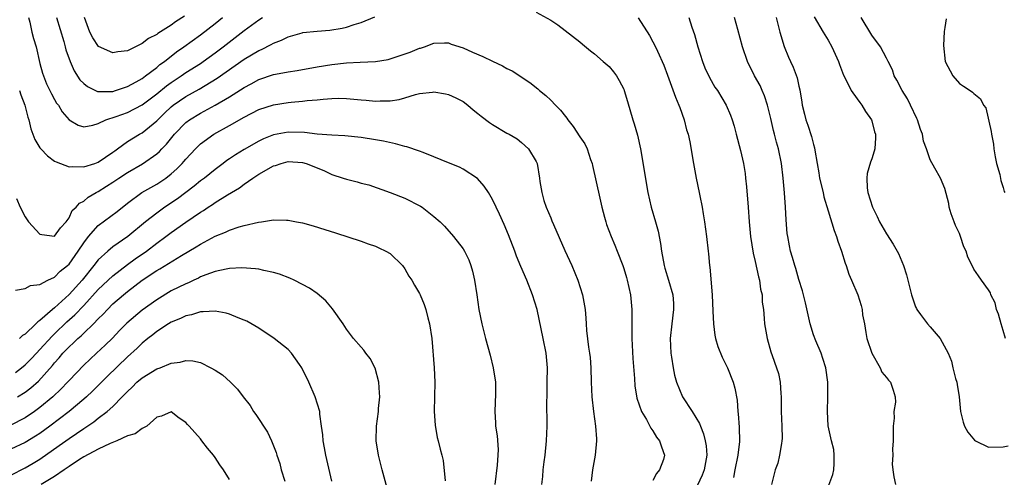
# Model space of a CAD drawing. Units: inches. Extents: x 2559000 to 2562000, y 1505156 to 1506000.
# Drawn here: x 2561220 to 2561355, y 1505740 to 1505803 of the extents above; entities that cross this region are included whole.
import ezdxf

# ---------------------------------------------------------------- set-up
doc = ezdxf.new("R2010")
doc.units = ezdxf.units.IN
doc.header["$MEASUREMENT"] = 0
doc.layers.add('LD25591503_2ft', color=53, linetype='Continuous')

msp = doc.modelspace()

# ---------------------------------------------------------------- linework, layer by layer
at = {"layer": 'LD25591503_2ft'}
for points, elevation in [([(2561291, 1505803.73), (2561293, 1505802.63), (2561293.99, 1505801.99), (2561297, 1505799.68), (2561297.36, 1505799.36), (2561298.44, 1505798.44), (2561299, 1505798.01), (2561300.19, 1505797), (2561301, 1505796.28), (2561301.58, 1505795.58), (2561302.03, 1505795), (2561302.39, 1505794.39), (2561303, 1505793.2), (2561303.08, 1505793), (2561303.51, 1505791.51), (2561304.27, 1505789), (2561304.45, 1505788.45), (2561304.88, 1505786.88), (2561305.28, 1505785), (2561306.32, 1505779), (2561306.78, 1505777), (2561307.37, 1505775), (2561307.72, 1505773.72), (2561308.03, 1505772.03), (2561308.16, 1505771), (2561308.54, 1505769), (2561308.64, 1505768.64), (2561309.15, 1505767), (2561309.71, 1505765), (2561309.8, 1505763.8), (2561309.84, 1505763), (2561309.58, 1505761), (2561309.37, 1505759), (2561309.46, 1505757), (2561309.57, 1505756.43), (2561309.78, 1505755), (2561309.98, 1505753.98), (2561310.23, 1505753), (2561311.05, 1505751), (2561312.37, 1505749), (2561313.37, 1505747.37), (2561313.5, 1505747), (2561313.94, 1505745.94), (2561314.18, 1505745), (2561314.29, 1505744.29), (2561314.4, 1505743), (2561314.01, 1505741), (2561313.73, 1505740.27), (2561313.09, 1505738.91)], 10218), ([(2561220.21, 1505793), (2561220.4, 1505792.4), (2561220.92, 1505791), (2561221.36, 1505789.36), (2561221.48, 1505789), (2561221.76, 1505787.76), (2561222.29, 1505786.29), (2561223, 1505785.14), (2561223.11, 1505785), (2561224.04, 1505784.04), (2561225, 1505783.34), (2561225.21, 1505783.21), (2561227, 1505782.54), (2561227.4, 1505782.6), (2561229, 1505782.53), (2561230.51, 1505783), (2561231, 1505783.17), (2561233, 1505784.54), (2561233.26, 1505784.74), (2561233.63, 1505785), (2561235, 1505786.01), (2561236.66, 1505787), (2561237, 1505787.18), (2561239, 1505788.84), (2561239.14, 1505789), (2561240.09, 1505789.91), (2561241, 1505790.78), (2561241.27, 1505791), (2561243, 1505792.18), (2561244.82, 1505793.18), (2561247.31, 1505794.69), (2561251, 1505797.29), (2561253, 1505798.5), (2561253.36, 1505798.64), (2561254.7, 1505799.3), (2561255, 1505799.5), (2561256.09, 1505799.91), (2561257, 1505800.38), (2561258.93, 1505800.93), (2561259.05, 1505800.95), (2561261, 1505801.15), (2561262.72, 1505801.28), (2561264.44, 1505801.56), (2561265, 1505801.71), (2561266.07, 1505802.07), (2561267, 1505802.31), (2561268.89, 1505803.11)], 10218), ([(2561221.45, 1505803), (2561221.61, 1505802.39), (2561221.91, 1505801), (2561222.14, 1505800.14), (2561222.47, 1505799), (2561223, 1505796.69), (2561223.36, 1505795.36), (2561223.47, 1505795), (2561223.92, 1505793.92), (2561224.57, 1505792.57), (2561225, 1505791.78), (2561225.29, 1505791.29), (2561225.53, 1505791), (2561226.07, 1505790.07), (2561227, 1505788.98), (2561228.26, 1505788.26), (2561229, 1505788.02), (2561230.25, 1505788.25), (2561231, 1505788.5), (2561232.02, 1505789), (2561233.46, 1505789.46), (2561235, 1505790), (2561237, 1505791.04), (2561239, 1505792.54), (2561240.36, 1505793.64), (2561241, 1505794.11), (2561242.36, 1505795), (2561243, 1505795.46), (2561245, 1505796.73), (2561245.39, 1505797), (2561247, 1505798.16), (2561248.11, 1505799), (2561251, 1505801.24), (2561253, 1505802.7), (2561253.49, 1505803)], 10216), ([(2561225.26, 1505803), (2561226.26, 1505799.74), (2561226.48, 1505799), (2561226.57, 1505798.57), (2561227.13, 1505797), (2561227.7, 1505795.7), (2561228.49, 1505794.49), (2561229, 1505793.98), (2561229.54, 1505793.54), (2561230.88, 1505792.88), (2561231, 1505792.87), (2561232.87, 1505792.87), (2561233, 1505792.89), (2561233.37, 1505793), (2561235, 1505793.56), (2561236.19, 1505794.19), (2561237, 1505794.66), (2561237.48, 1505795), (2561239, 1505796.15), (2561239.45, 1505796.55), (2561240.07, 1505797), (2561241.7, 1505798.3), (2561242.72, 1505799), (2561245, 1505800.64), (2561247, 1505802.17), (2561248.03, 1505803)], 10214), ([(2561242.79, 1505803.21), (2561241.6, 1505802.4), (2561241, 1505801.96), (2561239.17, 1505800.83), (2561239, 1505800.69), (2561237.87, 1505800.13), (2561237, 1505799.44), (2561235, 1505798.46), (2561233.69, 1505798.31), (2561233, 1505798.15), (2561231.02, 1505799.02), (2561230.23, 1505800.23), (2561229.84, 1505801), (2561229.12, 1505803)], 10212), ([(2561305, 1505802.97), (2561306.54, 1505800.54), (2561307, 1505799.7), (2561307.35, 1505799), (2561307.61, 1505798.39), (2561308.48, 1505796.48), (2561309, 1505795.11), (2561310.1, 1505792.1), (2561310.57, 1505791), (2561310.67, 1505790.67), (2561311.3, 1505789), (2561311.62, 1505787.62), (2561311.83, 1505787), (2561312.05, 1505785.95), (2561312.56, 1505783), (2561312.93, 1505781), (2561313.36, 1505779), (2561313.43, 1505778.57), (2561313.76, 1505777), (2561313.9, 1505776.1), (2561314.09, 1505775), (2561314.35, 1505773), (2561314.55, 1505771), (2561314.61, 1505770.61), (2561314.74, 1505769), (2561314.79, 1505768.79), (2561315.1, 1505765), (2561315.23, 1505762.77), (2561315.31, 1505761), (2561315.48, 1505759.48), (2561315.59, 1505759), (2561315.89, 1505757.89), (2561316.47, 1505756.47), (2561317, 1505755.46), (2561317.21, 1505755), (2561318, 1505753), (2561318.21, 1505752.21), (2561318.53, 1505750.53), (2561318.64, 1505749), (2561318.7, 1505748.7), (2561318.84, 1505746.84), (2561318.88, 1505744.88), (2561318.66, 1505743), (2561318.23, 1505741), (2561318.04, 1505739.96)], 10216), ([(2561311.93, 1505803), (2561312.33, 1505801.67), (2561312.69, 1505800.69), (2561313.14, 1505799), (2561313.79, 1505797), (2561314.12, 1505796.12), (2561314.77, 1505794.77), (2561315.48, 1505793.48), (2561315.83, 1505793), (2561317.03, 1505791), (2561317.62, 1505789.62), (2561317.85, 1505789), (2561318.13, 1505788.13), (2561318.4, 1505787), (2561319, 1505784.77), (2561319.41, 1505783), (2561319.62, 1505781.62), (2561319.71, 1505781), (2561319.82, 1505779.82), (2561320.07, 1505777), (2561320.21, 1505775), (2561320.38, 1505773), (2561320.72, 1505770.72), (2561321, 1505769.57), (2561321.45, 1505767.45), (2561321.6, 1505767), (2561321.75, 1505765.75), (2561321.99, 1505765), (2561321.99, 1505763.99), (2561322.14, 1505763), (2561322.24, 1505761.76), (2561322.27, 1505761), (2561322.65, 1505759), (2561323.18, 1505757.18), (2561323.34, 1505756.66), (2561323.93, 1505755), (2561324.19, 1505754.19), (2561324.43, 1505753), (2561324.53, 1505751.47), (2561324.58, 1505751), (2561324.58, 1505749), (2561324.67, 1505747), (2561324.7, 1505745.3), (2561324.69, 1505745), (2561324.6, 1505744.6), (2561324.37, 1505743), (2561324.1, 1505741.9), (2561323.76, 1505741), (2561323.23, 1505739)], 10214), ([(2561331.12, 1505738.88), (2561331.64, 1505740.36), (2561331.79, 1505741), (2561331.85, 1505741.85), (2561331.85, 1505743), (2561331.79, 1505743.79), (2561331.48, 1505745), (2561331.02, 1505747.02), (2561330.91, 1505749), (2561330.97, 1505751), (2561330.98, 1505753), (2561330.69, 1505755), (2561330.28, 1505756.28), (2561330.04, 1505757), (2561329.31, 1505758.69), (2561329, 1505759.51), (2561328.53, 1505761), (2561327.9, 1505763.9), (2561327.52, 1505765.52), (2561327, 1505767.09), (2561326.59, 1505768.59), (2561326.43, 1505769), (2561326.13, 1505770.13), (2561325.87, 1505771), (2561325.72, 1505771.72), (2561325.48, 1505773), (2561325.42, 1505773.42), (2561325.27, 1505775.27), (2561325.17, 1505777), (2561325.02, 1505778.98), (2561324.85, 1505781), (2561324.6, 1505783), (2561324.2, 1505785), (2561323.93, 1505785.93), (2561323.68, 1505787), (2561323.53, 1505787.53), (2561323.16, 1505789.16), (2561322.7, 1505791), (2561322.27, 1505792.27), (2561321.95, 1505793), (2561321.68, 1505793.68), (2561320.94, 1505795), (2561319.95, 1505797), (2561319.26, 1505799), (2561318.63, 1505801.37), (2561318.17, 1505803)], 10212), ([(2561323.87, 1505803), (2561324.41, 1505801), (2561325, 1505799.03), (2561325.59, 1505797.58), (2561325.86, 1505797), (2561326.21, 1505796.21), (2561326.76, 1505794.76), (2561327, 1505793.61), (2561327.12, 1505793.12), (2561327.4, 1505791.4), (2561327.46, 1505791), (2561327.78, 1505789.78), (2561327.96, 1505789), (2561328.24, 1505788.24), (2561328.72, 1505786.72), (2561329, 1505785.59), (2561329.14, 1505785.15), (2561329.18, 1505784.82), (2561329.49, 1505783), (2561329.73, 1505781.73), (2561329.83, 1505781), (2561330.31, 1505779), (2561330.42, 1505778.42), (2561331, 1505776.5), (2561331.83, 1505773.83), (2561332.18, 1505773), (2561332.36, 1505772.36), (2561332.86, 1505771), (2561333.33, 1505769.33), (2561333.47, 1505769), (2561333.84, 1505767.84), (2561334.23, 1505767), (2561335.07, 1505765), (2561335.55, 1505763.55), (2561335.66, 1505763), (2561335.74, 1505762.26), (2561335.98, 1505761), (2561336.17, 1505759.83), (2561336.33, 1505759), (2561337, 1505756.99), (2561338.16, 1505755), (2561338.39, 1505754.39), (2561339, 1505753.65), (2561339.28, 1505753.28), (2561339.57, 1505753), (2561339.94, 1505751.94), (2561340.19, 1505751), (2561340.26, 1505750.26), (2561340.01, 1505749), (2561340.08, 1505748.08), (2561339.91, 1505747), (2561339.93, 1505745.93), (2561339.91, 1505745), (2561339.84, 1505743.84), (2561339.87, 1505743), (2561339.8, 1505741.8), (2561339.86, 1505741), (2561340.02, 1505740.02), (2561340.24, 1505739)], 10210), ([(2561329.12, 1505803.12), (2561330.35, 1505801), (2561331, 1505799.92), (2561331.53, 1505799), (2561332.44, 1505797), (2561332.57, 1505796.57), (2561333.11, 1505795.11), (2561333.39, 1505794.61), (2561334.16, 1505793), (2561335, 1505791.87), (2561335.34, 1505791.34), (2561335.64, 1505791), (2561336.12, 1505790.12), (2561336.95, 1505789), (2561337, 1505788.83), (2561337.36, 1505787.36), (2561337.49, 1505787), (2561337.49, 1505786.51), (2561337.39, 1505785), (2561337.31, 1505784.69), (2561337, 1505783.62), (2561336.83, 1505783.17), (2561336.38, 1505781.62), (2561336.31, 1505781), (2561336.36, 1505779.64), (2561336.45, 1505779), (2561337.07, 1505777), (2561337.72, 1505775.72), (2561338.06, 1505775), (2561339, 1505773.35), (2561339.93, 1505771.93), (2561340.64, 1505770.64), (2561341.33, 1505769), (2561341.74, 1505767.74), (2561341.92, 1505767), (2561342.45, 1505765), (2561343, 1505763.36), (2561343.1, 1505763.1), (2561343.16, 1505763), (2561343.69, 1505762.31), (2561344.61, 1505761), (2561345, 1505760.6), (2561346.38, 1505759), (2561347.46, 1505757), (2561347.91, 1505755.91), (2561348.11, 1505755), (2561348.46, 1505753.54), (2561348.64, 1505753), (2561348.71, 1505752.71), (2561348.98, 1505751), (2561349.17, 1505749), (2561349.53, 1505747.53), (2561349.68, 1505747), (2561350.15, 1505746.15), (2561351.07, 1505745.07), (2561351.2, 1505745), (2561353, 1505744.12), (2561355, 1505744.16), (2561355.69, 1505744.31)], 10208), ([(2561355.3, 1505759), (2561355, 1505760.11), (2561354.73, 1505761), (2561354.36, 1505762.36), (2561354.08, 1505763), (2561353.91, 1505763.91), (2561353.31, 1505765), (2561353.25, 1505765.25), (2561353, 1505765.66), (2561352.05, 1505767), (2561351.6, 1505767.6), (2561351, 1505768.53), (2561350.82, 1505768.82), (2561350.14, 1505770.14), (2561349.92, 1505771), (2561349.59, 1505771.59), (2561349.16, 1505773), (2561349, 1505773.38), (2561348.48, 1505774.48), (2561348.27, 1505775), (2561347.89, 1505776.11), (2561347.6, 1505777), (2561347.53, 1505777.53), (2561347, 1505779.57), (2561346.43, 1505781), (2561345.64, 1505782.36), (2561345, 1505783.51), (2561344.51, 1505785), (2561344.08, 1505786.08), (2561343.95, 1505787), (2561343.67, 1505787.67), (2561343.24, 1505789), (2561343.17, 1505789.17), (2561342.31, 1505791), (2561341.88, 1505791.88), (2561341.14, 1505793), (2561340.43, 1505794.43), (2561340.06, 1505795), (2561339.82, 1505795.82), (2561339.22, 1505797), (2561339.16, 1505797.16), (2561339, 1505797.42), (2561338.2, 1505799), (2561337, 1505800.58), (2561335.56, 1505803)], 10206), ([(2561347.19, 1505802.81), (2561347, 1505801.65), (2561346.89, 1505801.11), (2561346.82, 1505799.18), (2561347.03, 1505797), (2561348.08, 1505795), (2561349, 1505793.96), (2561349.58, 1505793.58), (2561350.49, 1505793), (2561350.79, 1505792.79), (2561351, 1505792.6), (2561351.88, 1505791.88), (2561352.3, 1505791), (2561352.62, 1505790.62), (2561353.37, 1505787.37), (2561353.39, 1505787), (2561353.65, 1505785.65), (2561353.72, 1505785), (2561353.9, 1505783.9), (2561354.08, 1505783), (2561354.52, 1505781.48), (2561354.68, 1505780.68), (2561355, 1505779.69), (2561355.15, 1505779.15), (2561355.21, 1505779)], 10204), ([(2561219.8, 1505778.2), (2561220.31, 1505777), (2561221, 1505775.7), (2561221.43, 1505775), (2561223, 1505773.32), (2561223.26, 1505773.26), (2561225, 1505773.03), (2561225.8, 1505774.2), (2561226.61, 1505775), (2561227, 1505775.53), (2561227.44, 1505776.56), (2561227.96, 1505777), (2561228.42, 1505777.58), (2561229, 1505777.83), (2561229.62, 1505778.38), (2561230.71, 1505779), (2561231, 1505779.15), (2561232.12, 1505779.88), (2561233, 1505780.42), (2561233.83, 1505781), (2561235, 1505781.77), (2561237.04, 1505782.96), (2561239, 1505784.32), (2561239.37, 1505784.63), (2561239.7, 1505785), (2561240.34, 1505785.66), (2561241.44, 1505787), (2561243, 1505788.63), (2561243.48, 1505789), (2561245, 1505789.92), (2561247.02, 1505790.98), (2561249, 1505792.16), (2561251, 1505793.42), (2561251.94, 1505793.94), (2561253, 1505794.51), (2561255, 1505795.2), (2561255.26, 1505795.26), (2561257, 1505795.58), (2561258.24, 1505795.76), (2561261, 1505796.26), (2561263, 1505796.57), (2561265, 1505796.78), (2561266.89, 1505796.89), (2561269, 1505796.98), (2561270.73, 1505797.27), (2561271, 1505797.34), (2561273.73, 1505798.27), (2561275, 1505798.79), (2561275.17, 1505798.83), (2561275.71, 1505799), (2561277, 1505799.51), (2561278.45, 1505799.55), (2561279, 1505799.53), (2561279.37, 1505799.37), (2561281, 1505798.85), (2561282.27, 1505798.27), (2561283.68, 1505797.68), (2561285, 1505797.04), (2561286.41, 1505796.41), (2561287, 1505796.04), (2561287.7, 1505795.7), (2561290.12, 1505794.12), (2561291.24, 1505793.24), (2561291.48, 1505793), (2561292.34, 1505792.34), (2561293, 1505791.7), (2561293.65, 1505791), (2561294.33, 1505790.33), (2561295, 1505789.42), (2561295.21, 1505789.21), (2561295.33, 1505789), (2561296.09, 1505788.09), (2561297, 1505786.65), (2561297.69, 1505785.69), (2561298, 1505785), (2561298.47, 1505783.53), (2561298.67, 1505783), (2561298.72, 1505782.72), (2561299.74, 1505778.26), (2561300.01, 1505777), (2561300.38, 1505775.62), (2561300.53, 1505775), (2561300.64, 1505774.64), (2561301.26, 1505773), (2561301.78, 1505771.78), (2561302.09, 1505771), (2561302.86, 1505769), (2561303, 1505768.61), (2561303.37, 1505767.37), (2561303.47, 1505767), (2561303.92, 1505765), (2561304.12, 1505763), (2561304.09, 1505761.91), (2561304.11, 1505761), (2561304.09, 1505759.91), (2561304.11, 1505759), (2561304.25, 1505756.25), (2561304.49, 1505753.51), (2561304.53, 1505752.53), (2561304.82, 1505750.82), (2561305.42, 1505749), (2561306.1, 1505747.9), (2561306.71, 1505746.71), (2561307, 1505746.34), (2561307.5, 1505745.5), (2561307.91, 1505745), (2561308.17, 1505744.17), (2561308.59, 1505743), (2561308.44, 1505742.44), (2561307.91, 1505741), (2561307.5, 1505740.5), (2561307, 1505739.52)], 10220), ([(2561219.64, 1505765.64), (2561221, 1505765.86), (2561221.72, 1505766.28), (2561223, 1505766.43), (2561224.08, 1505767), (2561225, 1505767.43), (2561225.78, 1505768.22), (2561226.78, 1505769), (2561227, 1505769.19), (2561228.26, 1505771), (2561229, 1505772.13), (2561229.66, 1505773), (2561231, 1505774.48), (2561233.57, 1505776.43), (2561235, 1505777.58), (2561236.98, 1505779), (2561239, 1505780.16), (2561240.24, 1505781), (2561241, 1505781.59), (2561241.75, 1505782.25), (2561242.49, 1505783), (2561242.74, 1505783.26), (2561243, 1505783.6), (2561244.31, 1505785), (2561245, 1505785.69), (2561246.81, 1505787), (2561249, 1505788.2), (2561251, 1505789.36), (2561253, 1505790.38), (2561255, 1505791.05), (2561257, 1505791.37), (2561257.42, 1505791.42), (2561259, 1505791.53), (2561259.62, 1505791.62), (2561261, 1505791.73), (2561261.83, 1505791.83), (2561263, 1505791.92), (2561263.94, 1505791.94), (2561265, 1505791.92), (2561267, 1505791.73), (2561267.69, 1505791.69), (2561269, 1505791.55), (2561269.61, 1505791.61), (2561271, 1505791.61), (2561272.24, 1505791.76), (2561273, 1505792.02), (2561274.47, 1505792.47), (2561275, 1505792.58), (2561276.8, 1505792.8), (2561277, 1505792.81), (2561278.56, 1505792.56), (2561279, 1505792.48), (2561280.01, 1505792.01), (2561281, 1505791.48), (2561281.63, 1505791), (2561282.36, 1505790.36), (2561283, 1505789.87), (2561283.47, 1505789.47), (2561284.61, 1505788.61), (2561285, 1505788.34), (2561287, 1505787.17), (2561287.32, 1505787), (2561288.38, 1505786.38), (2561289, 1505785.86), (2561289.94, 1505785), (2561291, 1505783.27), (2561291.13, 1505783), (2561291.46, 1505781), (2561291.49, 1505780.51), (2561291.77, 1505779), (2561292.06, 1505777.94), (2561292.39, 1505777), (2561293, 1505775.53), (2561293.16, 1505775.16), (2561293.37, 1505774.63), (2561294.95, 1505771.05), (2561295.87, 1505769), (2561296.7, 1505767), (2561297.36, 1505765), (2561297.72, 1505763), (2561297.81, 1505761.81), (2561297.84, 1505761), (2561297.9, 1505760.1), (2561298.18, 1505757.82), (2561298.32, 1505757), (2561298.39, 1505756.39), (2561298.5, 1505755), (2561298.54, 1505753), (2561298.64, 1505751), (2561298.87, 1505749), (2561299.14, 1505747), (2561299.25, 1505745.25), (2561299.28, 1505745), (2561299.11, 1505743), (2561298.74, 1505741), (2561298.53, 1505739.47)], 10222), ([(2561291.78, 1505739), (2561291.9, 1505740.1), (2561291.95, 1505741), (2561292.09, 1505742.09), (2561292.24, 1505743), (2561292.44, 1505745), (2561292.49, 1505747), (2561292.47, 1505750.47), (2561292.49, 1505751), (2561292.5, 1505752.5), (2561292.53, 1505753), (2561292.55, 1505755), (2561292.37, 1505757), (2561291.97, 1505759), (2561291.67, 1505760.33), (2561291.12, 1505763), (2561290.52, 1505765), (2561289.71, 1505767), (2561288.88, 1505768.88), (2561288.31, 1505770.31), (2561288.09, 1505771), (2561287.23, 1505773.23), (2561286.64, 1505774.64), (2561285.97, 1505776.03), (2561285.52, 1505777), (2561285, 1505778.06), (2561284.45, 1505779), (2561283.88, 1505779.88), (2561282.95, 1505780.95), (2561281, 1505782.22), (2561280.48, 1505782.48), (2561279, 1505783.11), (2561277, 1505783.93), (2561275.5, 1505784.5), (2561275, 1505784.71), (2561273.29, 1505785.29), (2561273, 1505785.35), (2561271.71, 1505785.71), (2561270.06, 1505786.06), (2561269, 1505786.26), (2561267, 1505786.56), (2561264.78, 1505786.78), (2561263, 1505786.87), (2561261, 1505787.04), (2561259.26, 1505787.26), (2561257, 1505787.31), (2561255, 1505786.94), (2561253.63, 1505786.37), (2561253, 1505786.08), (2561251, 1505784.93), (2561249.8, 1505784.2), (2561249, 1505783.65), (2561248.6, 1505783.4), (2561248.11, 1505783), (2561247, 1505782.18), (2561245.54, 1505781), (2561245, 1505780.61), (2561244.12, 1505779.88), (2561241.85, 1505778.15), (2561240.13, 1505777), (2561239, 1505776.21), (2561237.45, 1505775), (2561235.06, 1505773), (2561233, 1505771.58), (2561232.31, 1505771), (2561231, 1505769.79), (2561230.41, 1505769), (2561228.78, 1505767), (2561227, 1505765.03), (2561225, 1505763.23), (2561224.71, 1505763), (2561223, 1505761.47), (2561222.71, 1505761.29), (2561222.46, 1505761), (2561221, 1505759.62), (2561220.6, 1505759.4), (2561220.22, 1505759)], 10224), ([(2561219.64, 1505754.36), (2561220.49, 1505755), (2561221, 1505755.4), (2561221.8, 1505756.2), (2561222.53, 1505757), (2561223, 1505757.48), (2561224.67, 1505759.33), (2561225, 1505759.63), (2561226.71, 1505761.29), (2561227.77, 1505762.23), (2561229, 1505763.54), (2561231, 1505765.71), (2561233, 1505767.61), (2561235, 1505769.17), (2561236.06, 1505769.94), (2561237.61, 1505771), (2561239, 1505772.07), (2561240.27, 1505773), (2561241, 1505773.56), (2561243, 1505774.96), (2561245, 1505776.32), (2561245.43, 1505776.57), (2561246.05, 1505777), (2561246.63, 1505777.37), (2561247, 1505777.64), (2561248.7, 1505778.7), (2561250.34, 1505779.66), (2561251, 1505780.17), (2561252.16, 1505781), (2561253, 1505781.54), (2561255, 1505782.66), (2561255.26, 1505782.74), (2561256.04, 1505783), (2561257, 1505783.25), (2561259, 1505783.15), (2561259.5, 1505783), (2561261, 1505782.41), (2561261.99, 1505781.98), (2561263, 1505781.51), (2561264.54, 1505781), (2561265, 1505780.83), (2561266.47, 1505780.47), (2561267, 1505780.32), (2561268.06, 1505780.06), (2561271, 1505779.03), (2561273, 1505778.24), (2561275.15, 1505777.15), (2561275.37, 1505777), (2561277, 1505775.74), (2561277.85, 1505775), (2561278.42, 1505774.42), (2561279.67, 1505773), (2561281, 1505771.31), (2561281.18, 1505771), (2561281.77, 1505769.77), (2561282.04, 1505769), (2561282.26, 1505768.26), (2561282.54, 1505767), (2561282.86, 1505765), (2561283, 1505763.98), (2561283.15, 1505763), (2561283.54, 1505761), (2561284.05, 1505759), (2561284.7, 1505756.7), (2561285.13, 1505755), (2561285.41, 1505753), (2561285.42, 1505751.42), (2561285.32, 1505749), (2561285.44, 1505747.44), (2561285.45, 1505747), (2561285.67, 1505745.67), (2561285.79, 1505743.79), (2561285.77, 1505743), (2561285.64, 1505741.64), (2561285.33, 1505739)], 10226), ([(2561219.95, 1505751), (2561221, 1505751.67), (2561221.75, 1505752.25), (2561222.82, 1505753.18), (2561224.71, 1505755.29), (2561225, 1505755.66), (2561225.64, 1505756.36), (2561226.16, 1505757), (2561227, 1505757.88), (2561227.6, 1505758.4), (2561228.2, 1505759), (2561228.64, 1505759.36), (2561229, 1505759.73), (2561230.34, 1505761), (2561231, 1505761.69), (2561231.66, 1505762.34), (2561232.24, 1505763), (2561233, 1505763.75), (2561234.46, 1505765), (2561235, 1505765.44), (2561237.01, 1505767.01), (2561239, 1505768.33), (2561239.43, 1505768.57), (2561242.4, 1505770.4), (2561244.42, 1505771.58), (2561245, 1505771.96), (2561247, 1505773.03), (2561248.43, 1505773.57), (2561249, 1505773.86), (2561250.31, 1505774.31), (2561251, 1505774.49), (2561252.95, 1505774.95), (2561253.35, 1505775), (2561255, 1505775.27), (2561256.78, 1505775.22), (2561257, 1505775.24), (2561258.17, 1505775), (2561259, 1505774.85), (2561260.46, 1505774.46), (2561262.06, 1505773.94), (2561263.51, 1505773.51), (2561267, 1505772.34), (2561267.99, 1505771.99), (2561269, 1505771.65), (2561269.43, 1505771.43), (2561270.39, 1505771), (2561271, 1505770.65), (2561272.67, 1505769), (2561273, 1505768.57), (2561273.57, 1505767.57), (2561273.98, 1505767), (2561274.33, 1505766.33), (2561275, 1505765.19), (2561275.09, 1505765), (2561275.65, 1505763.65), (2561275.87, 1505763), (2561276.15, 1505761.85), (2561276.39, 1505761), (2561276.69, 1505759), (2561277.02, 1505754.98), (2561277.13, 1505753), (2561277.02, 1505749.02), (2561277.14, 1505747.14), (2561277.43, 1505745.43), (2561277.57, 1505745), (2561277.85, 1505743.85), (2561278.08, 1505743), (2561278.26, 1505742.26), (2561278.51, 1505739.49)], 10228), ([(2561270.99, 1505737), (2561269.88, 1505741), (2561269.39, 1505743), (2561269.1, 1505745), (2561269.13, 1505747), (2561269.38, 1505749), (2561269.4, 1505749.4), (2561269.56, 1505751), (2561269.55, 1505751.55), (2561269.46, 1505753), (2561268.92, 1505754.92), (2561268.25, 1505756.26), (2561267.64, 1505757), (2561267.4, 1505757.4), (2561267, 1505757.82), (2561265.99, 1505759), (2561265.57, 1505759.57), (2561265, 1505760.29), (2561264.55, 1505761), (2561263.09, 1505763.09), (2561262.17, 1505764.17), (2561261, 1505765.17), (2561259.92, 1505765.92), (2561259, 1505766.42), (2561257.83, 1505767), (2561257.26, 1505767.26), (2561255.82, 1505767.82), (2561255, 1505768.06), (2561253.69, 1505768.31), (2561253, 1505768.49), (2561252.56, 1505768.56), (2561250.68, 1505768.68), (2561249, 1505768.6), (2561248.53, 1505768.53), (2561247, 1505768.18), (2561245.74, 1505767.74), (2561245, 1505767.44), (2561244.72, 1505767.28), (2561244.09, 1505767), (2561243.35, 1505766.65), (2561243, 1505766.52), (2561241, 1505765.53), (2561239, 1505764.33), (2561237, 1505762.89), (2561234.89, 1505761.11), (2561233.91, 1505760.09), (2561232.94, 1505759.06), (2561231.92, 1505758.08), (2561230.75, 1505757), (2561229, 1505755.33), (2561227, 1505753.23), (2561226.8, 1505753), (2561225.91, 1505752.09), (2561224.76, 1505751), (2561223, 1505749.54), (2561222.26, 1505749), (2561221, 1505748.13), (2561218.91, 1505747.09)], 10230), ([(2561263, 1505739.46), (2561262.19, 1505743), (2561262.02, 1505744.02), (2561261.81, 1505745), (2561261.78, 1505745.78), (2561261.58, 1505747), (2561261.35, 1505748.65), (2561261.36, 1505749), (2561260.74, 1505751), (2561259.85, 1505753), (2561258.88, 1505755), (2561258.55, 1505755.45), (2561257.49, 1505757), (2561257, 1505757.5), (2561255.09, 1505759), (2561253, 1505760.41), (2561251.37, 1505761.37), (2561251, 1505761.53), (2561250.17, 1505761.83), (2561249, 1505762.33), (2561248.5, 1505762.5), (2561247, 1505762.76), (2561245.35, 1505762.65), (2561245, 1505762.68), (2561243.75, 1505762.25), (2561243, 1505762.12), (2561242.26, 1505761.74), (2561241, 1505761.23), (2561240.62, 1505761), (2561239, 1505759.96), (2561238.47, 1505759.53), (2561237.77, 1505759), (2561237, 1505758.38), (2561236.31, 1505757.69), (2561235, 1505756.5), (2561232.21, 1505753.79), (2561230.22, 1505751.78), (2561229.38, 1505751), (2561229, 1505750.67), (2561227.01, 1505749), (2561224.37, 1505747), (2561223, 1505746), (2561222.4, 1505745.6), (2561221, 1505744.73), (2561219, 1505743.82)], 10232), ([(2561219, 1505740.25), (2561221, 1505741.26), (2561222.09, 1505741.91), (2561223, 1505742.48), (2561225.66, 1505744.34), (2561227, 1505745.32), (2561229, 1505746.68), (2561230.4, 1505747.6), (2561231, 1505748.08), (2561232.22, 1505749), (2561233, 1505749.69), (2561234.29, 1505751), (2561235, 1505751.74), (2561235.65, 1505752.35), (2561236.29, 1505753), (2561237, 1505753.62), (2561239, 1505754.84), (2561239.47, 1505755), (2561241, 1505755.63), (2561242.24, 1505755.76), (2561243, 1505756), (2561243.94, 1505755.94), (2561245, 1505755.7), (2561246.43, 1505755), (2561247, 1505754.67), (2561248.02, 1505754.02), (2561249.12, 1505753), (2561250.08, 1505752.08), (2561250.86, 1505751), (2561251.8, 1505749.8), (2561252.25, 1505749), (2561252.59, 1505748.59), (2561254.17, 1505746.17), (2561254.74, 1505745), (2561255.37, 1505743.37), (2561255.47, 1505743), (2561255.86, 1505741.86), (2561256.08, 1505741), (2561256.54, 1505739.46)], 10234), ([(2561249, 1505739.69), (2561248.16, 1505741), (2561247.67, 1505741.67), (2561247, 1505742.71), (2561246.79, 1505743), (2561245.95, 1505743.95), (2561245.19, 1505745), (2561245.1, 1505745.1), (2561245, 1505745.24), (2561243.43, 1505747), (2561243.21, 1505747.21), (2561243, 1505747.51), (2561242.07, 1505748.07), (2561241, 1505748.95), (2561239.64, 1505748.36), (2561239, 1505748.23), (2561237.66, 1505747), (2561237, 1505746.66), (2561236.07, 1505745.93), (2561235, 1505745.66), (2561233.56, 1505745), (2561232.63, 1505744.63), (2561231, 1505743.83), (2561229, 1505742.78), (2561228.41, 1505742.41), (2561227, 1505741.47), (2561226.33, 1505741), (2561225, 1505740.11), (2561223.17, 1505739)], 10236)]:
    msp.add_lwpolyline(points, dxfattribs=dict(at, elevation=elevation))

doc.saveas('drawing.dxf')
